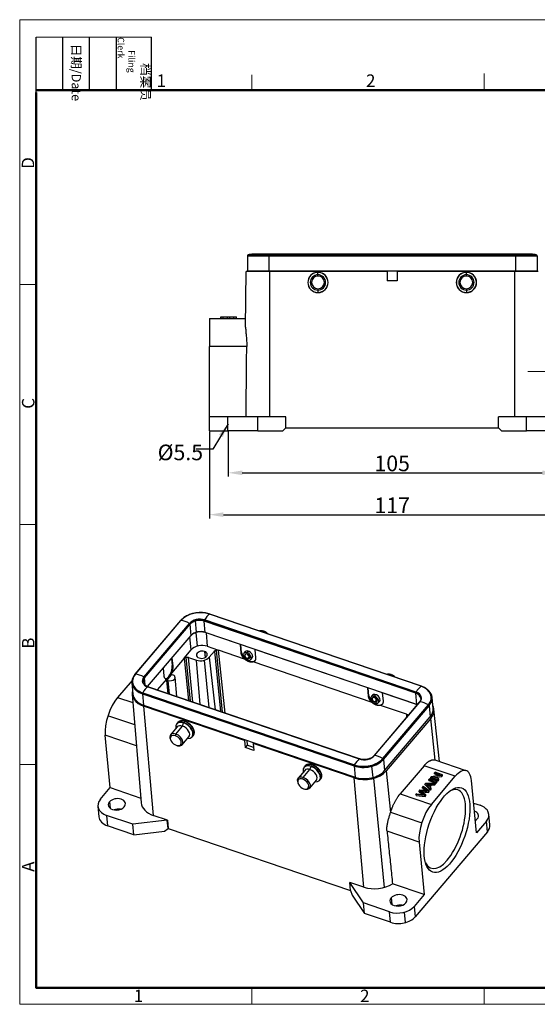
# Model space of a CAD drawing. Units: millimetres. Extents: x 1592 to 2037, y 610 to 925.
# Drawn here: x 1592 to 1757, y 610 to 925 of the extents above; entities that cross this region are included whole.
import ezdxf

# ---------------------------------------------------------------- set-up
doc = ezdxf.new("R2010")
doc.units = ezdxf.units.MM
doc.header["$LTSCALE"] = 65.395
doc.header["$PDMODE"] = 3
doc.header["$PDSIZE"] = 8
doc.linetypes.add('CENTER', pattern=[0.6, 0.375, -0.075, 0.075, -0.075])
doc.layers.get('0').update_dxf_attribs({"linetype": 'CONTINUOUS', "lineweight": 30})
doc.layers.get('Defpoints').update_dxf_attribs({"linetype": 'CONTINUOUS'})
for name, color, linetype, lineweight in [('Cen', 1, 'CENTER', 15), ('Dim', 3, 'CONTINUOUS', 15), ('图框', 7, 'CONTINUOUS', 20)]:
    doc.layers.add(name, color=color, linetype=linetype, lineweight=lineweight)
doc.styles.add('Romans字体', font='romans.shx', dxfattribs={"width": 0.75})
doc.styles.get("Standard").update_dxf_attribs({"font": 'SIMFANG.TTF', "width": 0.75})
doc.dimstyles.new('01', dxfattribs={"dimtxt": 5, "dimasz": 4.5, "dimexe": 1.2, "dimexo": 0.2, "dimgap": 0.5, "dimtad": 1, "dimdec": 1, "dimdsep": 46, "dimtxsty": 'Romans字体', "dimcen": 0, "dimclrd": 1, "dimclre": 6, "dimclrt": 4, "dimazin": 2, "dimtfac": 1, "dimtdec": 1, "dimtofl": 0, "dimtmove": 0, "dimatfit": 3, "dimfxl": 1, "dimtolj": 1, "dimtzin": 0, "dimarcsym": 0})

# ---------------------------------------------------------------- blocks, each defined once
blk = doc.blocks.new('A4图框-NEW')
at = {"layer": '图框', "color": 1, "lineweight": 18}
for p, q in [((833.41, 690.53), (833.41, 480.53)), ((833.41, 690.53), (1130.41, 690.53)), ((833.41, 480.53), (1130.41, 480.53))]:
    blk.add_line(p, q, dxfattribs=at)
at = {"layer": '图框', "lineweight": -3}
for p, q in [((836.91, 675.02), (836.91, 686.79)), ((842.62, 675.53), (842.62, 686.79)), ((848.33, 675.53), (848.33, 686.79)), ((854.05, 675.53), (854.05, 686.79)), ((861.54, 675.53), (861.54, 686.79)), ((842.62, 675.53), (842.62, 685.02)), ((848.33, 675.53), (848.33, 685.02)), ((854.05, 675.53), (854.05, 685.02)), ((836.91, 675.02), (836.91, 684.5))]:
    blk.add_line(p, q, dxfattribs=at)
at = {"layer": '图框', "lineweight": 18}
blk.add_line((836.91, 686.79), (861.54, 686.79), dxfattribs=at)
at = {"layer": '图框', "color": 6}
for p, q in [((882.95, 678.8), (882.95, 675.53)), ((932.48, 679.03), (932.48, 675.53)), ((836.91, 634.07), (833.41, 634.07)), ((836.91, 582.89), (833.41, 582.89)), ((836.91, 531.71), (833.41, 531.71)), ((882.95, 484.03), (882.95, 480.53)), ((932.48, 484.03), (932.48, 480.53))]:
    blk.add_line(p, q, dxfattribs=at)
at = {"layer": '图框', "lineweight": 50}
for p, q in [((836.91, 675.53), (1126.93, 675.53)), ((836.91, 484.02), (836.91, 675.02)), ((836.85, 484.03), (1126.93, 484.03))]:
    blk.add_line(p, q, dxfattribs=at)
at = {"layer": '图框', "char_height": 1.959, "width": 11.2554, "attachment_point": 4, "rotation": 270}
for s, insert in [('\\pi0.7115;日期{\\Fromans|c134;/Date}', (845.48, 686.79)), ('\\pi2.8203;档案员{\\H0.7x;\\P\\pi1.4159;\\Fromans|c134;Filing Clerk\\fFangSong_GB2312|b0|i0|c134|p49; }', (857.79, 686.79))]:
    blk.add_mtext(s, dxfattribs=dict(at, insert=insert))
at = {"layer": '图框', "color": 6, "char_height": 2.65, "width": 2.5579, "attachment_point": 1, "style": 'Romans字体'}
for s, insert in [('1', (862.63, 678.86)), ('2', (907.3, 678.86)), ('1', (857.76, 483.65)), ('2', (906.03, 483.65))]:
    blk.add_mtext(s, dxfattribs=dict(at, insert=insert))
at = {"layer": '图框', "color": 6, "char_height": 2.65, "width": 2.5579, "attachment_point": 1, "rotation": 90, "style": 'Romans字体'}
for s, insert in [('D', (833.85, 658.73)), ('C', (833.9, 607.55)), ('B', (833.9, 556.37)), ('A', (833.9, 508.79))]:
    blk.add_mtext(s, dxfattribs=dict(at, insert=insert))
blk = doc.blocks.new('*D95')
at = {"color": 6, "lineweight": -2}
for p, q in [((1652.51, 793.17), (1652.51, 765.36)), ((1769.51, 793.17), (1769.51, 765.36))]:
    blk.add_line(p, q, dxfattribs=at)
at = {"color": 1, "lineweight": -2}
blk.add_line((1657.01, 766.56), (1765.01, 766.56), dxfattribs=at)
at = {"color": 1}
for points in [[(1657.01, 767.31), (1657.01, 765.81), (1652.51, 766.56)], [(1765.01, 767.31), (1765.01, 765.81), (1769.51, 766.56)]]:
    blk.add_solid(points, dxfattribs=at)
at = {"layer": 'Defpoints', "color": 0}
for p in [(1652.51, 793.37), (1769.51, 793.37), (1769.51, 766.56)]:
    blk.add_point(p, dxfattribs=at)
at = {"color": 4, "lineweight": 15, "insert": (1711.01, 769.56), "char_height": 5, "attachment_point": 5, "style": 'Romans字体'}
blk.add_mtext('\\A1;117', dxfattribs=at)
blk = doc.blocks.new('*D96')
at = {"color": 6, "lineweight": -2}
for p, q in [((1658.51, 793.17), (1658.51, 778.76)), ((1763.51, 793.17), (1763.51, 778.76))]:
    blk.add_line(p, q, dxfattribs=at)
at = {"color": 1, "lineweight": -2}
blk.add_line((1663.01, 779.96), (1759.01, 779.96), dxfattribs=at)
at = {"color": 1}
for points in [[(1663.01, 780.71), (1663.01, 779.21), (1658.51, 779.96)], [(1759.01, 780.71), (1759.01, 779.21), (1763.51, 779.96)]]:
    blk.add_solid(points, dxfattribs=at)
at = {"layer": 'Defpoints', "color": 0}
for p in [(1658.51, 793.37), (1763.51, 793.37), (1763.51, 779.96)]:
    blk.add_point(p, dxfattribs=at)
at = {"color": 4, "lineweight": 15, "insert": (1711.01, 782.96), "char_height": 5, "attachment_point": 5, "style": 'Romans字体'}
blk.add_mtext('\\A1;105', dxfattribs=at)

msp = doc.modelspace()

# ---------------------------------------------------------------- linework, layer by layer
at = {"color": 7, "linetype": 'Continuous', "lineweight": 30}
for p, q in [((1664.66, 849.39), (1671.56, 849.39)), ((1664.66, 849.39), (1664.66, 844.57)), ((1664.66, 849.39), (1664.66, 844.57)), ((1664.76, 849.62), (1671.56, 849.62)), ((1664.88, 849.68), (1671.56, 849.68)), ((1671.56, 849.87), (1666.46, 849.87)), ((1671.56, 849.87), (1671.56, 849.68)), ((1750.46, 849.87), (1671.56, 849.87)), ((1671.56, 849.68), (1671.56, 849.39)), ((1671.56, 849.68), (1750.46, 849.68)), ((1750.46, 849.62), (1671.56, 849.62)), ((1671.56, 849.39), (1671.56, 844.57)), ((1671.56, 849.39), (1750.46, 849.39)), ((1755.56, 849.87), (1750.46, 849.87)), ((1750.46, 849.87), (1750.46, 849.68)), ((1750.46, 849.68), (1757.13, 849.68)), ((1750.46, 849.68), (1750.46, 849.39)), ((1757.25, 849.62), (1750.46, 849.62)), ((1750.46, 849.39), (1757.36, 849.39)), ((1750.46, 849.39), (1750.46, 844.57)), ((1757.36, 849.39), (1757.36, 844.57)), ((1757.36, 849.39), (1757.36, 844.57)), ((1664.1, 826.58), (1664.26, 844.37)), ((1664.1, 826.59), (1664.26, 844.37)), ((1671.76, 844.37), (1664.26, 844.37)), ((1664.66, 844.57), (1671.56, 844.57)), ((1665.71, 844.37), (1665.71, 844.57)), ((1665.71, 844.37), (1665.71, 844.57)), ((1671.56, 844.57), (1750.46, 844.57)), ((1671.61, 844.57), (1671.61, 844.37)), ((1709.41, 844.37), (1671.76, 844.37)), ((1671.76, 844.37), (1671.76, 797.87)), ((1709.41, 844.37), (1709.41, 841.37)), ((1750.26, 844.37), (1712.61, 844.37)), ((1712.61, 844.37), (1712.61, 841.37)), ((1757.76, 844.37), (1750.26, 844.37)), ((1750.26, 797.87), (1750.26, 844.37)), ((1750.41, 844.37), (1750.41, 844.57)), ((1750.46, 844.57), (1757.36, 844.57)), ((1756.3, 844.57), (1756.31, 844.37)), ((1756.3, 844.57), (1756.31, 844.37)), ((1687.26, 844.12), (1687.26, 844.09)), ((1687.26, 843.32), (1687.26, 844.09)), ((1687.26, 842.92), (1687.26, 843.32)), ((1712.61, 841.37), (1709.41, 841.37)), ((1734.76, 844.12), (1734.76, 844.09)), ((1734.76, 843.32), (1734.76, 844.09)), ((1734.76, 842.92), (1734.76, 843.32)), ((1687.26, 838.82), (1687.26, 838.42)), ((1687.26, 838.42), (1687.26, 837.65)), ((1734.76, 838.82), (1734.76, 838.42)), ((1734.76, 838.42), (1734.76, 837.65)), ((1687.26, 837.62), (1687.26, 837.65)), ((1734.76, 837.62), (1734.76, 837.65)), ((1652.51, 829.37), (1652.51, 820.37)), ((1652.51, 829.37), (1664.13, 829.37)), ((1656.16, 829.87), (1656.16, 829.37)), ((1656.17, 829.87), (1656.16, 829.87)), ((1656.17, 829.87), (1656.93, 829.87)), ((1656.17, 829.37), (1656.17, 829.87)), ((1656.93, 829.87), (1658.28, 829.87)), ((1656.93, 829.37), (1656.93, 829.87)), ((1658.28, 829.87), (1659.03, 829.87)), ((1658.28, 829.37), (1658.28, 829.87)), ((1659.03, 829.37), (1659.03, 829.87)), ((1659.03, 829.87), (1660.38, 829.87)), ((1660.38, 829.87), (1661.14, 829.87)), ((1660.38, 829.37), (1660.38, 829.87)), ((1661.14, 829.37), (1661.14, 829.87)), ((1661.16, 829.87), (1661.14, 829.87)), ((1661.16, 829.37), (1661.16, 829.87)), ((1661.16, 829.37), (1661.16, 829.87)), ((1661.16, 829.87), (1661.16, 829.87)), ((1652.51, 797.87), (1652.51, 820.37)), ((1664.46, 820.37), (1652.51, 820.37)), ((1652.51, 793.37), (1652.51, 797.87)), ((1652.51, 793.37), (1652.51, 797.87)), ((1658.26, 797.87), (1652.51, 797.87)), ((1668.01, 797.87), (1658.26, 797.87)), ((1658.26, 797.87), (1658.26, 793.37)), ((1677.01, 797.87), (1668.01, 797.87)), ((1668.01, 793.37), (1668.01, 797.87)), ((1677.01, 794.37), (1677.01, 797.87)), ((1754.01, 797.87), (1745.01, 797.87)), ((1745.01, 794.37), (1745.01, 797.87)), ((1763.76, 797.87), (1754.01, 797.87)), ((1754.01, 793.37), (1754.01, 797.87)), ((1676.01, 793.37), (1677.01, 794.37)), ((1677.01, 794.37), (1745.01, 794.37)), ((1745.01, 794.37), (1746.01, 793.37)), ((1652.51, 793.37), (1658.26, 793.37)), ((1668.01, 793.37), (1658.26, 793.37)), ((1668.01, 793.37), (1676.01, 793.37)), ((1746.01, 793.37), (1754.01, 793.37)), ((1763.76, 793.37), (1754.01, 793.37)), ((1720.26, 711.67), (1652.54, 734.75)), ((1720.34, 711.7), (1652.62, 734.78)), ((1643.27, 732.67), (1628.69, 715.5)), ((1628.84, 715.55), (1643.42, 732.72)), ((1631.53, 714.63), (1646.12, 731.8)), ((1631.7, 714.48), (1646.28, 731.64)), ((1631.75, 714.34), (1646.33, 731.51)), ((1646.67, 727.92), (1646.33, 731.51)), ((1648.44, 728.97), (1648.1, 732.56)), ((1651.18, 728.92), (1650.84, 732.52)), ((1718.57, 709.44), (1650.84, 732.52)), ((1718.58, 709.6), (1650.86, 732.68)), ((1718.66, 709.79), (1650.94, 732.87)), ((1632.76, 711.54), (1646.67, 727.92)), ((1648.72, 724.5), (1648.29, 728.86)), ((1718.91, 705.84), (1651.18, 728.92)), ((1651.45, 728.81), (1651.83, 724.45)), ((1662.43, 725.06), (1651.45, 728.81)), ((1669.76, 729.3), (1669.52, 729.02)), ((1669.83, 729.29), (1669.57, 729.36)), ((1669.99, 729.24), (1669.76, 729.3)), ((1646.71, 723.3), (1646.27, 727.44)), ((1662.43, 725.06), (1662.45, 725.08)), ((1662.67, 722.36), (1662.43, 725.06)), ((1662.79, 722.5), (1662.55, 725.05)), ((1644.42, 720.61), (1646.71, 723.3)), ((1650.99, 722.81), (1651.17, 720.9)), ((1651.83, 724.45), (1655.48, 723.21)), ((1654.11, 722.9), (1652.46, 720.96)), ((1654.11, 722.9), (1656.06, 703.6)), ((1654.65, 723.22), (1656.65, 703.4)), ((1663.79, 720.37), (1655.48, 723.21)), ((1657.51, 703.11), (1655.48, 723.21)), ((1662.67, 722.36), (1662.79, 722.5)), ((1663.96, 722.75), (1663.51, 722.22)), ((1664.55, 722.37), (1664.99, 722.9)), ((1667.07, 723.48), (1667.09, 723.5)), ((1667.07, 723.48), (1667.31, 720.78)), ((1703.21, 711.17), (1667.07, 723.48)), ((1640.38, 720.51), (1640.59, 718.26)), ((1644.42, 720.61), (1640.39, 715.87)), ((1640.53, 720.69), (1640.79, 718.19)), ((1640.59, 718.26), (1640.79, 718.19)), ((1644.42, 720.61), (1645.78, 707.1)), ((1644.96, 720.93), (1646.37, 706.9)), ((1647.23, 706.61), (1645.79, 720.92)), ((1645.79, 720.92), (1648.36, 720.04)), ((1649.53, 705.83), (1648.36, 720.04)), ((1650.85, 720), (1652.38, 704.85)), ((1652.46, 720.96), (1654.38, 704.17)), ((1665.36, 721.3), (1664.72, 720.54)), ((1665.79, 720.28), (1666.24, 720.81)), ((1704.56, 706.48), (1666.48, 719.46)), ((1638.05, 714.96), (1637.79, 717.46)), ((1640.4, 715.45), (1639.64, 714.55)), ((1640.4, 715.45), (1640.82, 715.31)), ((1710.53, 715.41), (1710.29, 715.12)), ((1710.6, 715.4), (1710.34, 715.46)), ((1710.77, 715.35), (1710.53, 715.41)), ((1627.75, 713.55), (1623.13, 708.11)), ((1627.71, 712.73), (1628.05, 709.13)), ((1631.98, 711.97), (1631.75, 714.34)), ((1638.8, 713.99), (1635.83, 710.5)), ((1639.64, 714.55), (1638.87, 713.66)), ((1639.37, 709.29), (1638.87, 713.66)), ((1639.3, 713.51), (1638.87, 713.66)), ((1639.71, 709.17), (1639.3, 713.51)), ((1642.14, 708.34), (1641.55, 714.55)), ((1627.82, 709.12), (1630.71, 674.39)), ((1631.08, 709.25), (1631.42, 705.66)), ((1631.08, 709.25), (1698.8, 686.17)), ((1698.82, 686.33), (1631.09, 709.41)), ((1631.17, 709.61), (1698.9, 686.52)), ((1632.77, 711.49), (1700.49, 688.4)), ((1700.57, 688.43), (1632.85, 711.51)), ((1703.21, 711.17), (1703.22, 711.19)), ((1703.44, 708.46), (1703.21, 711.17)), ((1703.56, 708.6), (1703.32, 711.16)), ((1704.73, 708.86), (1704.28, 708.33)), ((1705.32, 708.48), (1705.77, 709)), ((1707.84, 709.59), (1707.86, 709.61)), ((1707.84, 709.59), (1708.08, 706.88)), ((1718.83, 705.84), (1707.84, 709.59)), ((1718.91, 705.84), (1718.57, 709.44)), ((1623.13, 708.11), (1628.04, 706.44)), ((1631.42, 705.66), (1699.14, 682.57)), ((1703.44, 708.46), (1703.56, 708.6)), ((1719.75, 706.61), (1705.17, 689.44)), ((1705.32, 689.48), (1719.9, 706.65)), ((1706.13, 707.4), (1705.49, 706.65)), ((1706.57, 706.39), (1707.02, 706.91)), ((1708.01, 688.56), (1722.6, 705.73)), ((1718.85, 705.55), (1718.83, 705.84)), ((1724.1, 704.52), (1723.76, 708.12)), ((1663.79, 694.29), (1631.48, 705.3)), ((1631.48, 705.3), (1634.56, 670.36)), ((1715.56, 702.73), (1707.25, 705.56)), ((1722.76, 705.58), (1708.18, 688.41)), ((1708.23, 688.28), (1722.81, 705.45)), ((1715.56, 702.73), (1715.63, 701.75)), ((1715.56, 702.73), (1716.26, 702.49)), ((1722.81, 705.45), (1723.15, 701.85)), ((1726.14, 687.58), (1724.36, 704.32)), ((1628.63, 699.3), (1620.04, 702.22)), ((1642.39, 700.07), (1642.06, 699.67)), ((1643.93, 698.89), (1644.27, 699.93)), ((1644.64, 700.39), (1644.3, 699.99)), ((1708.57, 684.68), (1723.15, 701.85)), ((1723.33, 701.37), (1709.11, 684.63)), ((1724.73, 688.07), (1723.33, 701.37)), ((1642.24, 698.65), (1640.1, 696.14)), ((1641.62, 695.84), (1641.8, 696.38)), ((1641.8, 696.38), (1643.93, 698.89)), ((1620.79, 679.23), (1619.19, 696.02)), ((1629.19, 692.61), (1619.19, 696.02)), ((1640.05, 694.61), (1640.16, 694.37)), ((1643.84, 692.97), (1645.97, 695.48)), ((1647.01, 695.47), (1647.34, 695.86)), ((1663.79, 694.29), (1664.02, 694.55)), ((1663.79, 694.29), (1663.99, 692.03)), ((1664.51, 694.38), (1664.64, 692.79)), ((1666.54, 693.35), (1666.76, 693.61)), ((1666.54, 693.35), (1666.74, 691.1)), ((1698.86, 682.33), (1666.54, 693.35)), ((1642.08, 692.74), (1642.34, 692.67)), ((1664.64, 692.79), (1663.99, 692.03)), ((1666.74, 691.1), (1663.99, 692.03)), ((1666.65, 692.11), (1664.64, 692.79)), ((1708.23, 688.28), (1708.57, 684.68)), ((1734.72, 684.66), (1724.77, 688.06)), ((1683.01, 684.76), (1680.88, 682.24)), ((1682.57, 682.49), (1684.7, 685)), ((1683.16, 686.17), (1682.83, 685.78)), ((1684.7, 685), (1685.04, 686.03)), ((1685.41, 686.49), (1685.07, 686.1)), ((1698.8, 686.17), (1699.14, 682.57)), ((1704.88, 682.49), (1704.54, 686.08)), ((1709.11, 684.63), (1710.5, 671.32)), ((1721.21, 686.26), (1713.58, 677.29)), ((1731.18, 682.86), (1721.21, 686.26)), ((1724.72, 684.19), (1724.5, 683.93)), ((1724.53, 683.63), (1724.5, 683.93)), ((1724.5, 683.93), (1726.39, 683.28)), ((1724.53, 683.63), (1725.81, 683.19)), ((1727.13, 683.37), (1724.72, 684.19)), ((1680.82, 680.72), (1680.93, 680.47)), ((1682.39, 681.95), (1682.57, 682.49)), ((1684.61, 679.07), (1686.74, 681.58)), ((1687.78, 681.57), (1688.12, 681.96)), ((1701.94, 647.4), (1698.86, 682.33)), ((1708.51, 647.3), (1705.09, 682.24)), ((1721.75, 680.69), (1721.5, 680.39)), ((1721.75, 680.69), (1724.87, 680.72)), ((1723.34, 680.42), (1722.49, 680.43)), ((1722.93, 682.08), (1722.7, 681.8)), ((1722.72, 681.5), (1722.7, 681.8)), ((1722.7, 681.8), (1725.1, 680.98)), ((1722.72, 681.5), (1725.13, 680.68)), ((1723.34, 680.42), (1722.75, 679.71)), ((1725.33, 681.26), (1722.93, 682.08)), ((1722.94, 679.55), (1723.67, 680.41)), ((1723.58, 682.84), (1723.34, 682.56)), ((1723.36, 682.26), (1723.34, 682.56)), ((1723.34, 682.56), (1725.74, 681.74)), ((1723.36, 682.26), (1725.77, 681.44)), ((1723.56, 673.89), (1731.18, 682.86)), ((1723.58, 682.84), (1726.39, 683.28)), ((1723.7, 680.11), (1723.67, 680.41)), ((1724.61, 680.41), (1723.67, 680.41)), ((1726.89, 683.09), (1724.07, 682.64)), ((1725.96, 682), (1724.07, 682.64)), ((1724.61, 680.41), (1724.87, 680.72)), ((1724.64, 680.11), (1724.61, 680.41)), ((1724.64, 680.11), (1724.9, 680.42)), ((1724.68, 682.44), (1726.92, 682.79)), ((1724.9, 680.42), (1724.87, 680.72)), ((1725.1, 680.98), (1725.33, 681.26)), ((1725.13, 680.68), (1725.1, 680.98)), ((1725.13, 680.68), (1725.36, 680.96)), ((1725.36, 680.96), (1725.33, 681.26)), ((1725.74, 681.74), (1725.96, 682)), ((1725.77, 681.44), (1725.74, 681.74)), ((1725.77, 681.44), (1725.99, 681.7)), ((1725.99, 681.7), (1725.96, 682)), ((1726.89, 683.09), (1727.13, 683.37)), ((1726.92, 682.79), (1726.89, 683.09)), ((1726.92, 682.79), (1727.16, 683.07)), ((1727.16, 683.07), (1727.13, 683.37)), ((1737.98, 664.74), (1736.39, 681.53)), ((1617.61, 675.49), (1620.79, 679.23)), ((1620.79, 679.23), (1630.58, 675.89)), ((1682.85, 678.84), (1683.11, 678.77)), ((1713.58, 677.29), (1723.56, 673.89)), ((1718.86, 677.29), (1718.63, 677.01)), ((1718.86, 677.29), (1720.71, 677.07)), ((1719.9, 678.51), (1719.62, 678.18)), ((1719.65, 677.89), (1719.62, 678.18)), ((1720.91, 677.24), (1719.62, 678.18)), ((1719.65, 677.89), (1720.77, 677.06)), ((1719.9, 678.51), (1721.37, 678.4)), ((1720.89, 679.68), (1720.66, 679.4)), ((1720.89, 679.68), (1722.81, 678.29)), ((1721.53, 680.09), (1721.5, 680.39)), ((1723.23, 678.78), (1721.5, 680.39)), ((1721.53, 680.09), (1723.25, 678.48)), ((1722.23, 680.18), (1722.75, 679.71)), ((1722.52, 680.13), (1723.09, 680.12)), ((1722.59, 678.03), (1722.81, 678.29)), ((1722.61, 677.73), (1722.84, 677.99)), ((1722.84, 677.99), (1722.81, 678.29)), ((1722.94, 679.55), (1723.47, 679.07)), ((1723.1, 679.4), (1723.7, 680.11)), ((1723.23, 678.78), (1723.47, 679.07)), ((1723.25, 678.48), (1723.23, 678.78)), ((1723.25, 678.48), (1723.5, 678.77)), ((1723.5, 678.77), (1723.47, 679.07)), ((1723.7, 680.11), (1724.64, 680.11)), ((1620.53, 674.69), (1620.72, 672.65)), ((1718.65, 676.71), (1718.63, 677.01)), ((1721.5, 676.74), (1718.63, 677.01)), ((1718.65, 676.71), (1721.52, 676.44)), ((1721.5, 676.74), (1721.73, 677.02)), ((1721.52, 676.44), (1721.5, 676.74)), ((1721.52, 676.44), (1721.76, 676.72)), ((1737.07, 674.31), (1739.14, 673.6)), ((1616.82, 673.27), (1617.14, 669.91)), ((1710.52, 671.39), (1720.47, 668)), ((1619.62, 670.37), (1619.94, 667.01)), ((1627.99, 667.52), (1619.62, 670.37)), ((1639.04, 668.79), (1627.99, 667.52)), ((1639.07, 668.83), (1634.56, 670.36)), ((1639.07, 668.83), (1639.04, 668.79)), ((1639.29, 666.18), (1639.04, 668.79)), ((1639.07, 668.83), (1639.3, 666.2)), ((1741.16, 668.48), (1737.98, 664.74)), ((1741.48, 665.12), (1741.16, 668.48)), ((1742.27, 667.35), (1741.95, 670.7)), ((1628.31, 664.16), (1619.94, 667.01)), ((1628.31, 664.16), (1627.99, 667.52)), ((1628.31, 664.16), (1638.13, 665.29)), ((1638.13, 665.29), (1639.29, 666.18)), ((1639.29, 666.18), (1639.3, 666.2)), ((1639.3, 666.2), (1697.65, 646.31)), ((1719.62, 661.79), (1709.36, 665.29)), ((1741.48, 665.12), (1718.36, 637.91)), ((1719.62, 661.79), (1721.21, 645)), ((1697.41, 648.9), (1697.44, 648.94)), ((1697.66, 646.29), (1697.41, 648.9)), ((1701.81, 642.36), (1697.41, 648.9)), ((1701.94, 647.4), (1697.44, 648.94)), ((1697.66, 646.29), (1698.22, 644.82)), ((1721.21, 645), (1711.13, 648.44)), ((1698.22, 644.82), (1702.13, 639)), ((1710.65, 643.97), (1710.85, 641.93)), ((1721.21, 645), (1718.04, 641.26)), ((1702.13, 639), (1701.81, 642.36)), ((1710.18, 639.51), (1701.81, 642.36)), ((1710.5, 636.15), (1710.18, 639.51)), ((1718.04, 641.26), (1718.36, 637.91)), ((1710.5, 636.15), (1702.13, 639)), ((1715.28, 636.08), (1714.96, 639.43))]:
    msp.add_line(p, q, dxfattribs=at)
for centre, radius, start, end in [((1664.96, 849.39), 0.3, 103.7741, 180), ((1666.46, 843.27), 6.6, 90, 103.7741), ((1755.56, 843.27), 6.6, 76.2259, 90), ((1757.06, 849.39), 0.3, 0, 76.2259), ((1687.26, 840.87), 3.25, 90, 270), ((1687.26, 840.87), 3.22, 90.4031, 270), ((1687.26, 840.87), 2.45, 90, 270), ((1687.26, 840.87), 2.05, 90, 270), ((1687.26, 840.87), 3.22, 90, 90.4031), ((1687.26, 840.87), 3.25, 270, 90), ((1687.26, 840.87), 3.22, 270.4031, 90), ((1687.26, 840.87), 2.45, 270, 90), ((1687.26, 840.87), 2.05, 270, 90), ((1734.76, 840.87), 3.25, 90, 270), ((1734.76, 840.87), 3.22, 90.4031, 270), ((1734.76, 840.87), 2.45, 90, 270), ((1734.76, 840.87), 2.05, 90, 270), ((1734.76, 840.87), 3.22, 90, 90.4031), ((1734.76, 840.87), 3.25, 270, 90), ((1734.76, 840.87), 3.22, 270.4031, 90), ((1734.76, 840.87), 2.45, 270, 90), ((1734.76, 840.87), 2.05, 270, 90), ((1687.26, 840.87), 3.22, 270, 270.4031), ((1734.76, 840.87), 3.22, 270, 270.4031)]:
    msp.add_arc(centre, radius, start, end, dxfattribs=at)
for centre, major_axis, ratio, start_param, end_param in [((1649.15, 730.76), (-6.64, -0.63), 0.662078, 4.115136, 5.685932), ((1652.19, 729.03), (-2.13, -6.25), 0.421462, 3.71964, 4.200449), ((1652.52, 734.49), (-0.097, -0.284), 0.421462, 3.141585, 3.71964), ((1643.5, 732.48), (0.229, -0.194), 0.619695, 2.37808, 3.141579), ((1645.22, 727.47), (5.03, -4.27), 0.619695, 1.897271, 2.37808), ((1649.15, 730.76), (-3.51, -0.33), 0.662078, 4.115136, 5.685932), ((1646.08, 731.6), (0.229, -0.194), 0.619695, 0.566879, 1.897271), ((1649.15, 730.72), (3.29, 0.31), 0.662078, 0.96226, 2.564862), ((1649.17, 730.55), (-3.29, -0.31), 0.662078, 4.115136, 5.685932), ((1651, 732.7), (-0.097, -0.284), 0.421462, 4.200449, 5.530841), ((1649.51, 726.95), (-3.29, -0.31), 0.662078, 4.115136, 5.685932), ((1649.52, 726.53), (-3.78, -0.36), 0.662078, 4.115136, 5.260885), ((1669.94, 727.47), (1.87, -1.59), 0.619695, 2.137675, 2.793876), ((1669.94, 727.47), (1.87, -1.59), 0.619695, 1.481475, 2.137675), ((1670.14, 727.71), (1.56, -1.33), 0.619695, 2.137675, 2.231481), ((1670.14, 727.71), (1.56, -1.33), 0.619695, 1.397634, 2.137675), ((1649.93, 722.21), (3.73, 0.35), 0.662078, 0.973543, 2.54434), ((1650.1, 721.76), (-1.74, -0.17), 0.662078, 4.115136, 7.256729), ((1650.1, 721.76), (-1.74, -0.17), 0.662078, 0.973543, 4.115136), ((1665.11, 721.71), (-2.06, 1.75), 0.619695, 0.566879, 3.141562), ((1664.65, 721.25), (-1.14, 0.97), 0.619695, 5.279268, 8.420861), ((1664.65, 721.25), (0.724, -0.615), 0.619695, 2.137675, 5.279268), ((1665.1, 721.78), (1.14, -0.97), 0.619695, 0.000018, 3.141512), ((1664.65, 721.25), (-1.14, 0.97), 0.619695, 2.137675, 5.279268), ((1664.65, 721.25), (0.724, -0.615), 0.619695, 5.279268, 8.420861), ((1665.31, 722.03), (-0.724, 0.615), 0.619695, 1.04823, 2.0933), ((1639.22, 716.64), (-0.87, -2.56), 0.421462, 0.000018, 2.389248), ((1649.89, 721.83), (2.99, 0.28), 0.662078, 4.115136, 5.685932), ((1634.56, 713.6), (-6.64, -0.63), 0.662078, 5.685932, 7.256729), ((1628.92, 715.31), (0.229, -0.194), 0.619695, 2.37808, 3.141953), ((1630.64, 710.31), (5.03, -4.27), 0.619695, 1.897271, 2.37808), ((1640.06, 714.41), (1.49, 0.14), 0.662078, 5.685932, 7.256729), ((1710.71, 713.58), (1.87, -1.59), 0.619695, 2.137675, 2.793876), ((1710.71, 713.58), (1.87, -1.59), 0.619695, 1.481475, 2.137675), ((1710.91, 713.82), (1.56, -1.33), 0.619695, 2.137675, 2.231481), ((1710.91, 713.82), (1.56, -1.33), 0.619695, 1.397634, 2.137675), ((1634.58, 713.38), (-6.87, -0.65), 0.662078, 6.044295, 6.535095), ((1634.56, 713.6), (-3.51, -0.33), 0.662078, 5.685932, 7.256729), ((1634.57, 713.55), (3.29, 0.31), 0.662078, 2.564862, 3.181199), ((1634.58, 713.38), (-3.29, -0.31), 0.662078, 5.685932, 6.283203), ((1634.58, 713.38), (-3.29, -0.31), 0.662078, 0.000018, 0.020978), ((1631.49, 714.43), (0.229, -0.194), 0.619695, 0.566879, 1.897271), ((1640.06, 714.41), (1.49, 0.14), 0.662078, 4.115136, 5.685932), ((1635.29, 709.79), (7.47, 0.71), 0.662078, 2.889129, 4.115136), ((1634.57, 713.55), (-6.87, -0.65), 0.662078, 0.237945, 0.537897), ((1634.58, 713.38), (-6.87, -0.65), 0.662078, 0.25191, 0.973543), ((1634.92, 709.78), (-6.87, -0.65), 0.662078, 0.000018, 0.973543), ((1634.57, 713.55), (-6.87, -0.65), 0.662078, 0.537897, 0.978922), ((1631.23, 709.43), (0.097, 0.284), 0.421462, 1.058856, 2.389248), ((1632.42, 705.76), (2.13, 6.25), 0.421462, 0.578048, 1.058856), ((1632.75, 711.23), (0.097, 0.284), 0.421462, 6.283178, 6.861233), ((1705.87, 707.88), (1.14, -0.97), 0.619695, 0.000018, 3.141512), ((1718.72, 709.62), (-0.097, -0.284), 0.421462, 4.200449, 5.530841), ((1716.89, 707.46), (-3.29, -0.31), 0.662078, 3.162571, 4.115136), ((1716.87, 707.64), (3.29, 0.31), 0.662078, 6.2435, 7.245445), ((1719.92, 705.95), (-2.13, -6.25), 0.421462, 3.71964, 4.200449), ((1716.87, 707.68), (-3.51, -0.33), 0.662078, 2.54434, 4.115136), ((1720.24, 711.41), (-0.097, -0.284), 0.421462, 3.141751, 3.71964), ((1716.87, 707.68), (-6.64, -0.63), 0.662078, 2.54434, 4.115136), ((1716.89, 707.46), (-6.87, -0.65), 0.662078, 2.902702, 3.393502), ((1623.77, 701.4), (2.9, 8.52), 0.421462, 0.818452, 2.389248), ((1705.88, 707.81), (-2.06, 1.75), 0.619695, 0.566879, 3.141562), ((1705.42, 707.36), (-1.14, 0.97), 0.619695, 5.279268, 8.420861), ((1705.42, 707.36), (0.724, -0.615), 0.619695, 2.137675, 5.279268), ((1705.42, 707.36), (-1.14, 0.97), 0.619695, 2.137675, 5.279268), ((1705.42, 707.36), (0.724, -0.615), 0.619695, 5.279268, 8.420861), ((1706.08, 708.13), (-0.724, 0.615), 0.619695, 1.04823, 2.0933), ((1716.9, 703.57), (-3.78, -0.36), 0.662078, 4.049433, 4.115136), ((1717.23, 703.87), (-3.29, -0.31), 0.662078, 4.061508, 4.115136), ((1719.98, 706.41), (-0.229, 0.194), 0.619695, 5.519672, 6.283172), ((1721.7, 701.41), (-5.03, 4.27), 0.619695, 5.038864, 5.519672), ((1716.89, 707.46), (-3.29, -0.31), 0.662078, 3.14161, 3.162571), ((1722.56, 705.53), (-0.229, 0.194), 0.619695, 3.708472, 5.038864), ((1716.87, 707.64), (6.87, 0.65), 0.662078, 5.676227, 5.81036), ((1716.89, 707.46), (-6.87, -0.65), 0.662078, 2.54434, 2.902702), ((1716.87, 707.64), (6.87, 0.65), 0.662078, 5.81036, 5.994062), ((1717.23, 703.87), (-6.87, -0.65), 0.662078, 2.54434, 3.14161), ((1716.9, 703.57), (7.47, 0.71), 0.662078, 5.685932, 6.53566), ((1644.5, 697.53), (2.45, -2.09), 0.619695, 2.14471, 3.847951), ((1644.53, 697.57), (-2.48, 2.1), 0.619695, 5.279268, 6.629466), ((1644.87, 697.96), (2.48, -2.1), 0.619695, 3.110784, 3.141611), ((1644.87, 697.96), (2.48, -2.1), 0.619695, 2.137675, 3.110784), ((1644.5, 697.53), (2.45, -2.09), 0.619695, 2.137675, 2.14471), ((1644.31, 699.92), (0.0323, 0.0947), 0.421462, 0.818452, 1.60385), ((1644.5, 697.53), (2.45, -2.09), 0.619695, 5.576788, 8.420861), ((1644.53, 697.57), (-2.48, 2.1), 0.619695, 3.141611, 5.279268), ((1644.66, 700.16), (-0.097, -0.284), 0.421462, 3.141807, 3.960045), ((1644.87, 697.96), (2.48, -2.1), 0.619695, 0.000018, 2.137675), ((1641.97, 694.55), (-1.87, 1.59), 0.619695, 5.279268, 7.193283), ((1641.97, 694.55), (-1.87, 1.59), 0.619695, 2.231481, 5.279268), ((1644.11, 697.07), (1.87, -1.59), 0.619695, 2.137675, 3.141611), ((1644.11, 697.07), (1.87, -1.59), 0.619695, 0.000018, 2.137675), ((1641.77, 694.32), (-1.56, 1.33), 0.619695, 5.279268, 8.420861), ((1641.77, 694.32), (-1.56, 1.33), 0.619695, 2.137675, 5.279268), ((1645.02, 698.14), (2.48, -2.1), 0.619695, 6.209397, 6.224702), ((1685.64, 684.07), (2.48, -2.1), 0.619695, 2.137675, 3.110784), ((1702.31, 690.3), (-6.87, -0.65), 0.662078, 0.973543, 2.54434), ((1702.29, 690.47), (-6.87, -0.65), 0.662078, 0.978922, 2.534635), ((1702.29, 690.51), (-6.64, -0.63), 0.662078, 0.973543, 2.54434), ((1700.15, 682.68), (2.13, 6.25), 0.421462, 0.578048, 1.058856), ((1702.29, 690.51), (-3.51, -0.33), 0.662078, 0.973543, 2.54434), ((1700.48, 688.14), (0.097, 0.284), 0.421462, 0.001593, 0.578048), ((1705.4, 689.24), (-0.229, 0.194), 0.619695, 5.519672, 6.280677), ((1707.12, 684.24), (-5.03, 4.27), 0.619695, 5.038864, 5.519672), ((1707.97, 688.37), (-0.229, 0.194), 0.619695, 3.708472, 5.038864), ((1685.27, 683.63), (2.45, -2.09), 0.619695, 2.14471, 3.847951), ((1685.31, 683.67), (-2.48, 2.1), 0.619695, 5.279268, 6.629466), ((1684.88, 683.17), (1.87, -1.59), 0.619695, 2.137675, 3.141611), ((1685.64, 684.07), (2.48, -2.1), 0.619695, 3.110784, 3.141611), ((1684.88, 683.17), (1.87, -1.59), 0.619695, 0.000018, 2.137675), ((1685.27, 683.63), (2.45, -2.09), 0.619695, 2.137675, 2.14471), ((1685.08, 686.02), (0.0323, 0.0947), 0.421462, 0.818452, 1.60385), ((1685.27, 683.63), (2.45, -2.09), 0.619695, 5.576788, 8.420861), ((1685.31, 683.67), (-2.48, 2.1), 0.619695, 3.141611, 5.279268), ((1685.43, 686.27), (-0.097, -0.284), 0.421462, 3.141807, 3.960045), ((1685.64, 684.07), (2.48, -2.1), 0.619695, 0.000018, 2.137675), ((1698.95, 686.35), (0.097, 0.284), 0.421462, 1.058856, 2.389248), ((1702.67, 686.82), (7.47, 0.71), 0.662078, 4.115136, 5.685932), ((1702.65, 686.7), (-6.87, -0.65), 0.662078, 0.973543, 2.54434), ((1731.82, 676.14), (-2.9, -8.52), 0.421462, 2.389248, 3.960045), ((1682.74, 680.66), (-1.87, 1.59), 0.619695, 5.279268, 7.193283), ((1682.54, 680.42), (-1.56, 1.33), 0.619695, 5.279268, 8.420861), ((1682.54, 680.42), (-1.56, 1.33), 0.619695, 2.137675, 5.279268), ((1682.74, 680.66), (-1.87, 1.59), 0.619695, 2.231481, 5.279268), ((1685.79, 684.25), (2.48, -2.1), 0.619695, 6.2094, 6.224705), ((1727.71, 665.98), (4.27, 12.54), 0.421462, 0, 0.412794), ((1727.71, 665.98), (4.27, 12.54), 0.421462, 5.530841, 6.283185), ((1622.55, 673.81), (5.72, 0.54), 0.662078, 2.54434, 4.115136), ((1622.89, 673.88), (-2.74, -0.26), 0.662078, 5.685932, 8.827525), ((1622.89, 673.88), (-2.74, -0.26), 0.662078, 2.54434, 5.685932), ((1638.58, 675.09), (-7.87, -0.75), 0.662078, 6.275483, 7.256729), ((1623.21, 670.53), (2.74, 0.26), 0.662078, 1.18403, 1.957549), ((1724.19, 667.17), (-2.9, -8.52), 0.421462, 3.960045, 5.530841), ((1727.71, 665.98), (4.27, 12.54), 0.421462, 2.728835, 5.530841), ((1735.88, 670.08), (-2.74, -0.26), 0.662078, 2.54434, 4.097219), ((1736.22, 670.16), (5.72, 0.54), 0.662078, 5.685932, 7.256729), ((1622.86, 670.45), (-5.72, -0.54), 0.662078, 0.000018, 0.973543), ((1735.88, 670.08), (-2.74, -0.26), 0.662078, 2.185953, 2.54434), ((1736.54, 666.8), (-5.72, -0.54), 0.662078, 2.54434, 3.14161), ((1705.96, 652.13), (-7.87, -0.75), 0.662078, 0.973543, 2.222594), ((1713.02, 643.17), (-2.74, -0.26), 0.662078, 5.685932, 8.827525), ((1713.02, 643.17), (-2.74, -0.26), 0.662078, 2.54434, 5.685932), ((1713.1, 642.94), (5.72, 0.54), 0.662078, 4.115136, 5.685932), ((1713.33, 639.81), (2.74, 0.26), 0.662078, 1.18403, 1.957549), ((1713.42, 639.59), (-5.72, -0.54), 0.662078, 0.973543, 2.54434)]:
    msp.add_ellipse(centre, major_axis=major_axis, ratio=ratio, start_param=start_param, end_param=end_param, dxfattribs=at)
msp.add_ellipse((1728.57, 665.69), major_axis=(-4.6, -13.49), ratio=0.421462, dxfattribs=at)
for points, degree, knots in [([(1664.1, 826.59), (1664.1, 826.42), (1664.11, 826.09), (1664.14, 825.53), (1664.19, 824.95), (1664.25, 824.34), (1664.33, 823.39), (1664.45, 822.07), (1664.46, 820.94), (1664.46, 820.37)], 3, [0, 0, 0, 0, 0.100554, 0.200825, 0.301388, 0.402811, 0.50565, 0.753076, 1, 1, 1, 1]), ([(1654.11, 722.9), (1654.32, 723.15), (1654.72, 723.24), (1655.12, 723.33), (1655.48, 723.21)], 2, [0, 0, 0, 0.5, 0.5, 1, 1, 1])]:
    msp.add_open_spline(points, degree=degree, knots=knots, dxfattribs=at)
for points, degree in [([(1664.26, 797.87), (1664.28, 800.37), (1664.33, 805.37), (1664.39, 812.87), (1664.44, 817.87), (1664.46, 820.37)], 3), ([(1722.49, 680.43), (1722.52, 680.13)], 1), ([(1720.28, 678.09), (1721.73, 677.02)], 1), ([(1720.68, 679.1), (1720.66, 679.4)], 1), ([(1721.95, 678.25), (1721.94, 678.35), (1721.93, 678.45), (1721.92, 678.55)], 3), ([(1722.59, 678.03), (1722.61, 677.73)], 1), ([(1720.93, 677.04), (1720.91, 677.24)], 1), ([(1721.76, 676.72), (1721.73, 677.02)], 1)]:
    msp.add_open_spline(points, degree=degree, dxfattribs=at)
at = {"color": 7, "linetype": 'Continuous', "lineweight": 30, "extrusion": (1e-15, -4.5e-15, -1)}
msp.add_open_spline([(1652.62, 734.78), (1652.51, 734.81), (1652.19, 734.92), (1651.64, 735.05), (1650.96, 735.17), (1650.27, 735.23), (1649.56, 735.25), (1648.85, 735.21), (1648.14, 735.13), (1647.44, 735), (1646.76, 734.82), (1646.11, 734.59), (1645.48, 734.33), (1644.9, 734.02), (1644.36, 733.67), (1643.87, 733.29), (1643.52, 732.95), (1643.33, 732.74), (1643.27, 732.67)], degree=3, knots=[0, 0, 0, 0, 0.035317, 0.10196, 0.168593, 0.235203, 0.301796, 0.368378, 0.434961, 0.501555, 0.56817, 0.634816, 0.701504, 0.768241, 0.835025, 0.901847, 0.968668, 1, 1, 1, 1], dxfattribs=at)
at = {"color": 7, "linetype": 'Continuous', "lineweight": 30, "extrusion": (-3.82e-14, -2.29e-14, -1)}
msp.add_open_spline([(1663.79, 720.37), (1663.31, 720.81), (1662.72, 721.87), (1662.67, 722.36)], degree=2, dxfattribs=at)
at = {"color": 7, "linetype": 'Continuous', "lineweight": 30, "extrusion": (2.3e-15, -1.07e-14, -1)}
msp.add_open_spline([(1644.42, 720.61), (1644.63, 720.86), (1645.03, 720.95), (1645.43, 721.04), (1645.79, 720.92)], degree=2, knots=[0, 0, 0, 0.5, 0.5, 1, 1, 1], dxfattribs=at)
at = {"color": 7, "linetype": 'Continuous', "lineweight": 30, "extrusion": (-7e-16, -2e-15, -1)}
msp.add_open_spline([(1666.48, 719.46), (1665.91, 719.28), (1664.43, 719.79), (1663.79, 720.37)], degree=2, dxfattribs=at)
at = {"color": 7, "linetype": 'Continuous', "lineweight": 30, "extrusion": (-4.9e-15, 3.7e-15, -1)}
msp.add_open_spline([(1667.31, 720.78), (1667.35, 720.29), (1666.91, 719.59), (1666.48, 719.46)], degree=2, dxfattribs=at)
at = {"color": 7, "linetype": 'Continuous', "lineweight": 30, "extrusion": (-2.89e-14, 1.6e-14, -1)}
msp.add_open_spline([(1628.69, 715.5), (1628.62, 715.43), (1628.44, 715.2), (1628.19, 714.81), (1627.96, 714.35), (1627.85, 714.03), (1627.81, 713.88)], degree=3, knots=[0, 0, 0, 0, 0.154304, 0.443226, 0.731375, 1, 1, 1, 1], dxfattribs=at)
at = {"color": 7, "linetype": 'Continuous', "lineweight": 30, "extrusion": (-5.31e-14, 3.11e-14, -1)}
msp.add_open_spline([(1640.39, 715.87), (1640.07, 715.07), (1639.64, 714.55)], degree=2, dxfattribs=at)
at = {"color": 7, "linetype": 'Continuous', "lineweight": 30, "extrusion": (-2.38e-14, 4.9e-15, -1)}
msp.add_open_spline([(1640.79, 718.19), (1640.84, 717.7), (1640.63, 716.47), (1640.39, 715.87)], degree=2, dxfattribs=at)
at = {"color": 7, "linetype": 'Continuous', "lineweight": 30, "extrusion": (5e-16, 6e-16, -1)}
msp.add_open_spline([(1632.85, 711.51), (1632.78, 711.53), (1632.57, 711.61), (1632.26, 711.76), (1631.95, 711.98), (1631.69, 712.21), (1631.49, 712.48), (1631.36, 712.75), (1631.31, 712.93), (1631.3, 713.03)], degree=3, knots=[0, 0, 0, 0, 0.079523, 0.232616, 0.385591, 0.538709, 0.692744, 0.848975, 1, 1, 1, 1], dxfattribs=at)
at = {"color": 7, "linetype": 'Continuous', "lineweight": 30, "extrusion": (-4.2e-15, -3.7e-15, -1)}
msp.add_open_spline([(1638.8, 713.99), (1638.5, 713.96), (1638.1, 714.47), (1638.05, 714.96)], degree=2, dxfattribs=at)
at = {"color": 7, "linetype": 'Continuous', "lineweight": 30, "extrusion": (1.25e-14, -1.85e-14, -1)}
msp.add_open_spline([(1639.64, 714.55), (1639.2, 714.04), (1638.8, 713.99)], degree=2, dxfattribs=at)
at = {"color": 7, "linetype": 'Continuous', "lineweight": 30, "extrusion": (1.32e-14, 1.7e-14, -1)}
msp.add_open_spline([(1723.41, 709.29), (1723.4, 709.32), (1723.32, 709.5), (1723.11, 709.81), (1722.77, 710.22), (1722.37, 710.6), (1721.91, 710.94), (1721.4, 711.25), (1720.87, 711.5), (1720.51, 711.64), (1720.34, 711.7)], degree=3, knots=[0, 0, 0, 0, 0.027465, 0.168436, 0.310208, 0.4528, 0.596081, 0.739849, 0.883909, 1, 1, 1, 1], dxfattribs=at)
at = {"color": 7, "linetype": 'Continuous', "lineweight": 30, "extrusion": (1.36e-14, 8.2e-15, -1)}
msp.add_open_spline([(1704.56, 706.48), (1704.08, 706.92), (1703.49, 707.97), (1703.44, 708.46)], degree=2, dxfattribs=at)
at = {"color": 7, "linetype": 'Continuous', "lineweight": 30, "extrusion": (-1.9e-15, -5.7e-15, -1)}
msp.add_open_spline([(1707.25, 705.56), (1706.68, 705.39), (1705.2, 705.89), (1704.56, 706.48)], degree=2, dxfattribs=at)
at = {"color": 7, "linetype": 'Continuous', "lineweight": 30, "extrusion": (1.26e-14, -9.5e-15, -1)}
msp.add_open_spline([(1708.08, 706.88), (1708.12, 706.39), (1707.68, 705.69), (1707.25, 705.56)], degree=2, dxfattribs=at)
at = {"color": 7, "linetype": 'Continuous', "lineweight": 30, "extrusion": (4.47e-14, -1.67e-14, -1)}
msp.add_open_spline([(1720.17, 707.82), (1720.17, 707.81), (1720.2, 707.71), (1720.18, 707.49), (1720.11, 707.19), (1719.97, 706.88), (1719.83, 706.7), (1719.75, 706.61)], degree=3, knots=[0, 0, 0, 0, 0.01377, 0.267596, 0.522487, 0.771925, 1, 1, 1, 1], dxfattribs=at)
at = {"color": 7, "linetype": 'Continuous', "lineweight": 30, "extrusion": (9.4e-15, 9.8e-15, -1)}
msp.add_open_spline([(1715.56, 702.73), (1715.92, 702.61), (1716.05, 702.28), (1716.06, 702.21)], degree=2, knots=[0, 0, 0, 0.792197, 1, 1, 1], dxfattribs=at)
at = {"color": 7, "linetype": 'Continuous', "lineweight": 30, "extrusion": (-4e-16, 3.3e-15, -1)}
msp.add_open_spline([(1644.76, 700.45), (1644.68, 700.47), (1644.46, 700.54), (1644.1, 700.61), (1643.69, 700.64), (1643.31, 700.6), (1642.96, 700.49), (1642.66, 700.33), (1642.51, 700.19), (1642.44, 700.12)], degree=3, knots=[0, 0, 0, 0, 0.08364, 0.241475, 0.399922, 0.558129, 0.714812, 0.868445, 1, 1, 1, 1], dxfattribs=at)
at = {"color": 7, "linetype": 'Continuous', "lineweight": 30, "extrusion": (-7e-16, -5e-16, -1)}
msp.add_open_spline([(1647.29, 695.81), (1647.3, 695.82), (1647.4, 695.9), (1647.52, 696.1), (1647.65, 696.4), (1647.71, 696.74), (1647.71, 697.1), (1647.65, 697.49), (1647.52, 697.89), (1647.33, 698.29), (1647.09, 698.68), (1646.79, 699.06), (1646.45, 699.41), (1646.08, 699.73), (1645.68, 700.01), (1645.27, 700.24), (1644.96, 700.38), (1644.79, 700.44), (1644.76, 700.45)], degree=3, knots=[0, 0, 0, 0, 0.00833, 0.07514, 0.141632, 0.208704, 0.27708, 0.346825, 0.417517, 0.488639, 0.559799, 0.630872, 0.70186, 0.772813, 0.843804, 0.914887, 0.982388, 1, 1, 1, 1], dxfattribs=at)
at = {"color": 7, "linetype": 'Continuous', "lineweight": 30, "extrusion": (-1.5e-15, 1.24e-14, -1)}
msp.add_open_spline([(1685.53, 686.55), (1685.45, 686.58), (1685.23, 686.65), (1684.87, 686.72), (1684.47, 686.74), (1684.08, 686.7), (1683.73, 686.6), (1683.44, 686.44), (1683.28, 686.3), (1683.21, 686.22)], degree=3, knots=[0, 0, 0, 0, 0.08364, 0.241475, 0.399922, 0.558129, 0.714812, 0.868445, 1, 1, 1, 1], dxfattribs=at)
at = {"color": 7, "linetype": 'Continuous', "lineweight": 30, "extrusion": (2e-16, -1e-15, -1)}
msp.add_open_spline([(1705.17, 689.44), (1705.13, 689.39), (1705, 689.25), (1704.75, 689.03), (1704.39, 688.8), (1703.99, 688.59), (1703.55, 688.43), (1703.09, 688.3), (1702.6, 688.23), (1702.11, 688.19), (1701.62, 688.21), (1701.15, 688.27), (1700.81, 688.35), (1700.62, 688.41), (1700.57, 688.43)], degree=3, knots=[0, 0, 0, 0, 0.047282, 0.139647, 0.2319, 0.324077, 0.416297, 0.508609, 0.600998, 0.693414, 0.785788, 0.878038, 0.970107, 1, 1, 1, 1], dxfattribs=at)
at = {"color": 7, "linetype": 'Continuous', "lineweight": 30, "extrusion": (-2.6e-15, 4.9e-15, -1)}
msp.add_open_spline([(1721.21, 686.26), (1722.14, 687.36), (1723.97, 688.3), (1724.73, 688.07)], degree=2, dxfattribs=at)
at = {"color": 7, "linetype": 'Continuous', "lineweight": 30, "extrusion": (1.29557e-08, 3.51191e-08, -1)}
msp.add_open_spline([(1724.73, 688.07), (1724.74, 688.06), (1724.75, 688.06), (1724.77, 688.05)], degree=3, dxfattribs=at)
at = {"color": 7, "linetype": 'Continuous', "lineweight": 30, "extrusion": (-2.7e-15, -1.9e-15, -1)}
msp.add_open_spline([(1688.07, 681.91), (1688.08, 681.92), (1688.17, 682), (1688.29, 682.2), (1688.42, 682.51), (1688.48, 682.84), (1688.48, 683.21), (1688.42, 683.59), (1688.29, 683.99), (1688.1, 684.39), (1687.86, 684.78), (1687.56, 685.16), (1687.23, 685.51), (1686.85, 685.83), (1686.46, 686.11), (1686.05, 686.34), (1685.73, 686.48), (1685.56, 686.54), (1685.53, 686.55)], degree=3, knots=[0, 0, 0, 0, 0.00833, 0.07514, 0.141632, 0.208704, 0.27708, 0.346825, 0.417517, 0.488639, 0.559799, 0.630872, 0.70186, 0.772813, 0.843804, 0.914887, 0.982388, 1, 1, 1, 1], dxfattribs=at)
at = {"color": 7, "linetype": 'Continuous', "lineweight": 30, "extrusion": (-2.216e-13, -3.019e-13, -1)}
msp.add_open_spline([(1721.87, 680.45), (1722.01, 680.37), (1722.13, 680.28), (1722.23, 680.18)], degree=3, dxfattribs=at)
at = {"color": 7, "linetype": 'Continuous', "lineweight": 30, "extrusion": (2.37e-14, 6.249e-13, -1)}
msp.add_open_spline([(1722.49, 680.43), (1722.28, 680.43), (1722.08, 680.43), (1721.87, 680.45)], degree=3, dxfattribs=at)
at = {"color": 7, "linetype": 'Continuous', "lineweight": 30, "extrusion": (3.96e-14, -2.07e-14, -1)}
msp.add_open_spline([(1710.5, 671.32), (1711.04, 673.08), (1712.65, 676.18), (1713.58, 677.29)], degree=2, dxfattribs=at)
at = {"color": 7, "linetype": 'Continuous', "lineweight": 30, "extrusion": (2.5641e-12, 3.7451e-12, -1)}
msp.add_open_spline([(1720.05, 678.24), (1720.13, 678.19), (1720.2, 678.14), (1720.28, 678.09)], degree=3, dxfattribs=at)
at = {"color": 7, "linetype": 'Continuous', "lineweight": 30, "extrusion": (-5.24248e-11, -6.11511e-10, -1)}
msp.add_open_spline([(1722.59, 678.03), (1721.74, 678.1), (1720.89, 678.17), (1720.05, 678.24)], degree=3, dxfattribs=at)
at = {"color": 7, "linetype": 'Continuous', "lineweight": 30, "extrusion": (1.0749e-10, 1.25689e-09, -1)}
msp.add_open_spline([(1720.52, 677.91), (1721.22, 677.85), (1721.92, 677.79), (1722.61, 677.73)], degree=3, dxfattribs=at)
at = {"color": 7, "linetype": 'Continuous', "lineweight": 30, "extrusion": (3.92973e-11, 5.85929e-11, -1)}
msp.add_open_spline([(1721.92, 678.55), (1721.5, 678.83), (1721.08, 679.12), (1720.66, 679.4)], degree=3, dxfattribs=at)
at = {"color": 7, "linetype": 'Continuous', "lineweight": 30, "extrusion": (1.3964e-10, 2.0836e-10, -1)}
msp.add_open_spline([(1720.68, 679.1), (1721.06, 678.85), (1721.44, 678.59), (1721.82, 678.34)], degree=3, dxfattribs=at)
at = {"color": 7, "linetype": 'Continuous', "lineweight": 30, "extrusion": (-1.382e-13, -1.0651e-12, -1)}
msp.add_open_spline([(1721.37, 678.4), (1721.71, 678.37), (1722.04, 678.33), (1722.36, 678.27)], degree=3, dxfattribs=at)
at = {"color": 7, "linetype": 'Continuous', "lineweight": 30, "extrusion": (3.7165e-12, 5.7453e-12, -1)}
msp.add_open_spline([(1722.36, 678.27), (1722.21, 678.36), (1722.06, 678.45), (1721.92, 678.55)], degree=3, dxfattribs=at)
at = {"color": 7, "linetype": 'Continuous', "lineweight": 30, "extrusion": (-8.8e-15, -4.964e-13, -1)}
msp.add_open_spline([(1722.28, 680.13), (1722.36, 680.13), (1722.44, 680.13), (1722.52, 680.13)], degree=3, dxfattribs=at)
at = {"color": 7, "linetype": 'Continuous', "lineweight": 30, "extrusion": (8.835e-13, 6.236e-12, -1)}
msp.add_open_spline([(1720.71, 677.07), (1720.9, 677.05), (1721.09, 677.02), (1721.27, 676.99)], degree=3, dxfattribs=at)
at = {"color": 7, "linetype": 'Continuous', "lineweight": 30, "extrusion": (1.11053e-10, 1.6572e-10, -1)}
msp.add_open_spline([(1721.27, 676.99), (1721.15, 677.07), (1721.03, 677.15), (1720.91, 677.24)], degree=3, dxfattribs=at)
at = {"color": 7, "linetype": 'Continuous', "lineweight": 30, "extrusion": (2.09e-14, -4.4e-15, -1)}
msp.add_open_spline([(1709.36, 665.29), (1709.34, 665.46), (1709.32, 665.8), (1709.32, 666.35), (1709.37, 666.91), (1709.46, 667.5), (1709.61, 668.24), (1709.83, 669.15), (1710.16, 670.22), (1710.38, 670.95), (1710.5, 671.32)], degree=3, knots=[0, 0, 0, 0, 0.099499, 0.198201, 0.296729, 0.395706, 0.495744, 0.665705, 0.832918, 1, 1, 1, 1], dxfattribs=at)
at = {"color": 7, "linetype": 'Continuous', "lineweight": 30, "extrusion": (-1.11135e-07, -1.16829e-08, 1)}
msp.add_open_spline([(1709.36, 665.29), (1709.55, 663.41), (1709.95, 659.67), (1710.54, 654.05), (1710.93, 650.31), (1711.13, 648.44)], degree=3, dxfattribs=at)
at = {"layer": 'Cen', "color": 1, "linetype": 'CENTER', "ltscale": 15}
msp.add_line((1772.92, 812.37), (1754.44, 812.37), dxfattribs=at)

# ---------------------------------------------------------------- block references
at = {"layer": 'Dim', "xscale": 1.5, "yscale": 1.5, "zscale": 1.5}
msp.add_blockref('A4图框-NEW', (341.69, -110.88), dxfattribs=at)

# ---------------------------------------------------------------- texts
at = {"color": 0, "lineweight": 15, "insert": (1635.96, 788.98), "char_height": 5, "width": 2.4813, "attachment_point": 1}
msp.add_mtext('{\\Fromans|c0;\\C4;%%C\\Fromans|c134;5.5}', dxfattribs=at)

# ---------------------------------------------------------------- dimensions: what is measured, and where the dimension line sits
at = {"color": 0, "lineweight": 15}
for base, p1, p2, text, picture, middle in [((1769.51, 766.56), (1652.51, 793.37), (1769.51, 793.37), '117', '*D95', (1711.01, 769.56)), ((1763.51, 779.96), (1658.51, 793.37), (1763.51, 793.37), '105', '*D96', (1711.01, 782.96))]:
    dim = msp.add_linear_dim(base=base, p1=p1, p2=p2, text=text, dimstyle='01', dxfattribs=at)
    dim.commit()
    dim.dimension.update_dxf_attribs({"geometry": picture, "text_midpoint": middle})

# ---------------------------------------------------------------- leaders
msp.add_leader([(1658.51, 795.62), (1653.62, 787.51), (1648.18, 787.51)], dimstyle='01', override={"dimgap": 0.5, "dimtad": 0}, dxfattribs=at)

doc.saveas('drawing.dxf')
